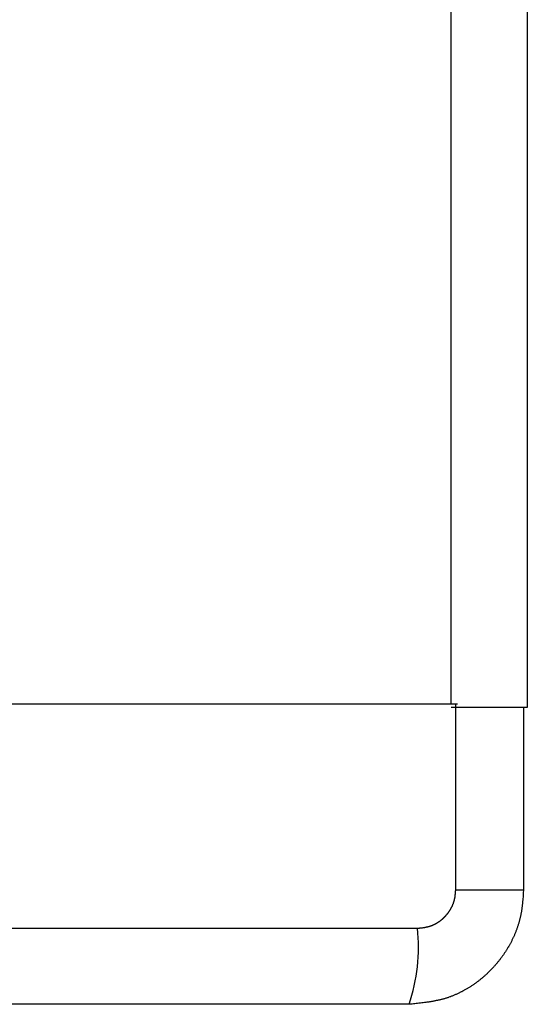
# Model space of a CAD drawing. Units: millimetres. Extents: x 0 to 841, y 0 to 594.
# Drawn here: x 146 to 153, y 375 to 388 of the extents above; entities that cross this region are included whole.
import ezdxf

# ---------------------------------------------------------------- set-up
doc = ezdxf.new("R2010")
doc.units = ezdxf.units.MM
doc.layers.add('SLD-0', color=179, linetype='Continuous')

msp = doc.modelspace()

# ---------------------------------------------------------------- linework, layer by layer
at = {"layer": 'SLD-0'}
for p, q in [((153.022, 419.262), (153.022, 379.262)), ((152.022, 379.312), (152.022, 419.212)), ((146.224, 379.312), (152.082, 379.312)), ((153.022, 379.262), (152.022, 379.262)), ((152.082, 376.862), (152.082, 379.312)), ((152.082, 379.312), (152.105, 379.312)), ((152.972, 379.262), (152.972, 376.862)), ((152.075, 376.789), (152.076, 376.792)), ((152.075, 376.785), (152.075, 376.789)), ((152.075, 376.782), (152.075, 376.785)), ((152.076, 376.795), (152.077, 376.798)), ((152.076, 376.792), (152.076, 376.795)), ((152.077, 376.804), (152.078, 376.807)), ((152.077, 376.801), (152.077, 376.804)), ((152.077, 376.798), (152.077, 376.801)), ((152.078, 376.813), (152.079, 376.819)), ((152.078, 376.81), (152.078, 376.813)), ((152.078, 376.807), (152.078, 376.81)), ((152.079, 376.825), (152.08, 376.831)), ((152.079, 376.819), (152.079, 376.825)), ((152.08, 376.837), (152.081, 376.844)), ((152.08, 376.831), (152.08, 376.837)), ((152.081, 376.85), (152.082, 376.862)), ((152.081, 376.844), (152.081, 376.85)), ((152.972, 376.862), (152.082, 376.862)), ((152.967, 376.789), (152.966, 376.77)), ((152.968, 376.807), (152.967, 376.789)), ((152.969, 376.825), (152.968, 376.807)), ((152.972, 376.862), (152.969, 376.825)), ((152.036, 376.653), (152.038, 376.656)), ((152.038, 376.656), (152.039, 376.659)), ((152.039, 376.659), (152.04, 376.662)), ((152.04, 376.662), (152.041, 376.664)), ((152.041, 376.664), (152.043, 376.667)), ((152.043, 376.667), (152.044, 376.67)), ((152.044, 376.67), (152.045, 376.673)), ((152.045, 376.673), (152.046, 376.676)), ((152.046, 376.676), (152.047, 376.679)), ((152.047, 376.679), (152.049, 376.682)), ((152.049, 376.682), (152.05, 376.684)), ((152.05, 376.684), (152.051, 376.687)), ((152.051, 376.687), (152.052, 376.69)), ((152.052, 376.69), (152.053, 376.693)), ((152.053, 376.693), (152.054, 376.696)), ((152.054, 376.696), (152.055, 376.699)), ((152.055, 376.699), (152.056, 376.702)), ((152.056, 376.702), (152.057, 376.705)), ((152.057, 376.705), (152.058, 376.708)), ((152.058, 376.708), (152.059, 376.711)), ((152.059, 376.711), (152.06, 376.714)), ((152.06, 376.714), (152.061, 376.717)), ((152.061, 376.719), (152.062, 376.722)), ((152.061, 376.717), (152.061, 376.719)), ((152.062, 376.722), (152.063, 376.725)), ((152.063, 376.725), (152.064, 376.728)), ((152.064, 376.728), (152.065, 376.731)), ((152.065, 376.734), (152.066, 376.737)), ((152.065, 376.731), (152.065, 376.734)), ((152.066, 376.737), (152.067, 376.74)), ((152.067, 376.74), (152.068, 376.743)), ((152.068, 376.746), (152.069, 376.749)), ((152.068, 376.743), (152.068, 376.746)), ((152.069, 376.749), (152.07, 376.752)), ((152.07, 376.755), (152.071, 376.758)), ((152.07, 376.752), (152.07, 376.755)), ((152.071, 376.761), (152.072, 376.764)), ((152.071, 376.758), (152.071, 376.761)), ((152.072, 376.767), (152.073, 376.77)), ((152.072, 376.764), (152.072, 376.767)), ((152.073, 376.773), (152.074, 376.776)), ((152.073, 376.77), (152.073, 376.773)), ((152.074, 376.779), (152.075, 376.782)), ((152.074, 376.776), (152.074, 376.779)), ((152.955, 376.661), (152.954, 376.652)), ((152.956, 376.67), (152.955, 376.661)), ((152.957, 376.679), (152.956, 376.67)), ((152.958, 376.688), (152.957, 376.679)), ((152.959, 376.697), (152.958, 376.688)), ((152.96, 376.706), (152.959, 376.697)), ((152.961, 376.715), (152.96, 376.706)), ((152.963, 376.734), (152.961, 376.715)), ((152.964, 376.752), (152.963, 376.734)), ((152.966, 376.77), (152.964, 376.752)), ((151.949, 376.523), (151.951, 376.526)), ((151.951, 376.526), (151.953, 376.528)), ((151.953, 376.528), (151.955, 376.53)), ((151.955, 376.53), (151.957, 376.533)), ((151.957, 376.533), (151.959, 376.535)), ((151.959, 376.535), (151.961, 376.537)), ((151.961, 376.537), (151.963, 376.54)), ((151.963, 376.54), (151.965, 376.542)), ((151.965, 376.542), (151.967, 376.544)), ((151.967, 376.544), (151.969, 376.547)), ((151.969, 376.547), (151.971, 376.549)), ((151.971, 376.549), (151.973, 376.551)), ((151.973, 376.551), (151.975, 376.554)), ((151.975, 376.554), (151.977, 376.556)), ((151.977, 376.556), (151.979, 376.559)), ((151.979, 376.559), (151.981, 376.561)), ((151.981, 376.561), (151.982, 376.564)), ((151.982, 376.564), (151.984, 376.566)), ((151.984, 376.566), (151.986, 376.568)), ((151.986, 376.568), (151.988, 376.571)), ((151.988, 376.571), (151.99, 376.573)), ((151.99, 376.573), (151.992, 376.576)), ((151.992, 376.576), (151.993, 376.578)), ((151.993, 376.578), (151.995, 376.581)), ((151.995, 376.581), (151.997, 376.584)), ((151.997, 376.584), (151.998, 376.586)), ((151.998, 376.586), (152, 376.589)), ((152, 376.589), (152.002, 376.591)), ((152.002, 376.591), (152.004, 376.594)), ((152.004, 376.594), (152.005, 376.596)), ((152.005, 376.596), (152.007, 376.599)), ((152.007, 376.599), (152.008, 376.602)), ((152.008, 376.602), (152.01, 376.604)), ((152.01, 376.604), (152.012, 376.607)), ((152.012, 376.607), (152.013, 376.61)), ((152.013, 376.61), (152.015, 376.612)), ((152.015, 376.612), (152.016, 376.615)), ((152.016, 376.615), (152.018, 376.618)), ((152.018, 376.618), (152.019, 376.62)), ((152.019, 376.62), (152.021, 376.623)), ((152.021, 376.623), (152.022, 376.626)), ((152.022, 376.626), (152.024, 376.628)), ((152.024, 376.628), (152.025, 376.631)), ((152.025, 376.631), (152.027, 376.634)), ((152.027, 376.634), (152.028, 376.637)), ((152.028, 376.637), (152.03, 376.639)), ((152.03, 376.639), (152.031, 376.642)), ((152.031, 376.642), (152.032, 376.645)), ((152.032, 376.645), (152.034, 376.648)), ((152.034, 376.648), (152.035, 376.65)), ((152.035, 376.65), (152.036, 376.653)), ((152.934, 376.525), (152.932, 376.516)), ((152.936, 376.534), (152.934, 376.525)), ((152.937, 376.543), (152.936, 376.534)), ((152.939, 376.552), (152.937, 376.543)), ((152.941, 376.561), (152.939, 376.552)), ((152.942, 376.57), (152.941, 376.561)), ((152.944, 376.579), (152.942, 376.57)), ((152.945, 376.588), (152.944, 376.579)), ((152.947, 376.597), (152.945, 376.588)), ((152.948, 376.606), (152.947, 376.597)), ((152.95, 376.615), (152.948, 376.606)), ((152.951, 376.624), (152.95, 376.615)), ((152.952, 376.633), (152.951, 376.624)), ((152.953, 376.642), (152.952, 376.633)), ((152.954, 376.652), (152.953, 376.642)), ((151.76, 376.395), (151.763, 376.396)), ((151.763, 376.396), (151.766, 376.397)), ((151.766, 376.397), (151.769, 376.398)), ((151.769, 376.398), (151.772, 376.399)), ((151.772, 376.399), (151.775, 376.4)), ((151.775, 376.4), (151.777, 376.402)), ((151.777, 376.402), (151.78, 376.403)), ((151.78, 376.403), (151.783, 376.404)), ((151.783, 376.404), (151.786, 376.405)), ((151.786, 376.405), (151.789, 376.406)), ((151.789, 376.406), (151.791, 376.408)), ((151.791, 376.408), (151.794, 376.409)), ((151.794, 376.409), (151.797, 376.41)), ((151.797, 376.41), (151.8, 376.412)), ((151.8, 376.412), (151.803, 376.413)), ((151.803, 376.413), (151.805, 376.414)), ((151.805, 376.414), (151.808, 376.416)), ((151.808, 376.416), (151.811, 376.417)), ((151.811, 376.417), (151.813, 376.418)), ((151.813, 376.418), (151.816, 376.42)), ((151.816, 376.42), (151.819, 376.421)), ((151.819, 376.421), (151.822, 376.423)), ((151.822, 376.423), (151.824, 376.424)), ((151.824, 376.424), (151.827, 376.426)), ((151.827, 376.426), (151.83, 376.427)), ((151.83, 376.427), (151.832, 376.429)), ((151.832, 376.429), (151.835, 376.43)), ((151.835, 376.43), (151.838, 376.432)), ((151.838, 376.432), (151.84, 376.434)), ((151.84, 376.434), (151.843, 376.435)), ((151.843, 376.435), (151.845, 376.437)), ((151.845, 376.437), (151.848, 376.439)), ((151.848, 376.439), (151.851, 376.44)), ((151.851, 376.44), (151.853, 376.442)), ((151.853, 376.442), (151.856, 376.444)), ((151.856, 376.444), (151.858, 376.445)), ((151.858, 376.445), (151.861, 376.447)), ((151.861, 376.447), (151.863, 376.449)), ((151.863, 376.449), (151.866, 376.451)), ((151.866, 376.451), (151.868, 376.452)), ((151.868, 376.452), (151.871, 376.454)), ((151.871, 376.454), (151.873, 376.456)), ((151.873, 376.456), (151.876, 376.458)), ((151.876, 376.458), (151.878, 376.46)), ((151.878, 376.46), (151.881, 376.462)), ((151.881, 376.462), (151.883, 376.463)), ((151.883, 376.463), (151.886, 376.465)), ((151.886, 376.465), (151.888, 376.467)), ((151.888, 376.467), (151.891, 376.469)), ((151.891, 376.469), (151.893, 376.471)), ((151.893, 376.471), (151.895, 376.473)), ((151.895, 376.473), (151.898, 376.475)), ((151.898, 376.475), (151.9, 376.477)), ((151.9, 376.477), (151.903, 376.479)), ((151.903, 376.479), (151.905, 376.481)), ((151.905, 376.481), (151.907, 376.483)), ((151.907, 376.483), (151.91, 376.485)), ((151.91, 376.485), (151.912, 376.487)), ((151.912, 376.487), (151.914, 376.489)), ((151.914, 376.489), (151.916, 376.491)), ((151.916, 376.491), (151.919, 376.493)), ((151.919, 376.493), (151.921, 376.495)), ((151.921, 376.495), (151.923, 376.497)), ((151.923, 376.497), (151.925, 376.499)), ((151.925, 376.499), (151.928, 376.502)), ((151.928, 376.502), (151.93, 376.504)), ((151.93, 376.504), (151.932, 376.506)), ((151.932, 376.506), (151.934, 376.508)), ((151.934, 376.508), (151.936, 376.51)), ((151.936, 376.51), (151.939, 376.512)), ((151.939, 376.512), (151.941, 376.515)), ((151.941, 376.515), (151.943, 376.517)), ((151.943, 376.517), (151.945, 376.519)), ((151.945, 376.519), (151.947, 376.521)), ((151.947, 376.521), (151.949, 376.523)), ((152.901, 376.401), (152.898, 376.392)), ((152.904, 376.41), (152.901, 376.401)), ((152.906, 376.418), (152.904, 376.41)), ((152.909, 376.427), (152.906, 376.418)), ((152.911, 376.436), (152.909, 376.427)), ((152.914, 376.445), (152.911, 376.436)), ((152.916, 376.454), (152.914, 376.445)), ((152.919, 376.463), (152.916, 376.454)), ((152.921, 376.471), (152.919, 376.463)), ((152.923, 376.48), (152.921, 376.471)), ((152.926, 376.489), (152.923, 376.48)), ((152.928, 376.498), (152.926, 376.489)), ((152.93, 376.507), (152.928, 376.498)), ((152.932, 376.516), (152.93, 376.507)), ((145.784, 376.362), (151.581, 376.362)), ((151.581, 376.362), (151.593, 376.363)), ((151.593, 376.363), (151.599, 376.364)), ((151.599, 376.364), (151.605, 376.364)), ((151.605, 376.364), (151.611, 376.365)), ((151.611, 376.365), (151.617, 376.366)), ((151.617, 376.366), (151.623, 376.366)), ((151.623, 376.366), (151.63, 376.367)), ((151.63, 376.367), (151.636, 376.368)), ((151.636, 376.368), (151.642, 376.369)), ((151.642, 376.369), (151.648, 376.369)), ((151.648, 376.369), (151.654, 376.37)), ((151.654, 376.37), (151.657, 376.371)), ((151.657, 376.371), (151.66, 376.371)), ((151.66, 376.371), (151.663, 376.371)), ((151.663, 376.371), (151.666, 376.372)), ((151.666, 376.372), (151.669, 376.372)), ((151.669, 376.372), (151.672, 376.373)), ((151.672, 376.373), (151.675, 376.373)), ((151.675, 376.373), (151.678, 376.374)), ((151.678, 376.374), (151.681, 376.374)), ((151.681, 376.374), (151.684, 376.375)), ((151.684, 376.375), (151.687, 376.375)), ((151.687, 376.375), (151.69, 376.376)), ((151.69, 376.376), (151.693, 376.377)), ((151.693, 376.377), (151.696, 376.377)), ((151.696, 376.377), (151.699, 376.378)), ((151.699, 376.378), (151.702, 376.378)), ((151.702, 376.378), (151.705, 376.379)), ((151.705, 376.379), (151.708, 376.38)), ((151.708, 376.38), (151.711, 376.38)), ((151.711, 376.38), (151.714, 376.381)), ((151.714, 376.381), (151.717, 376.382)), ((151.717, 376.382), (151.72, 376.383)), ((151.72, 376.383), (151.723, 376.383)), ((151.723, 376.383), (151.726, 376.384)), ((151.726, 376.384), (151.728, 376.385)), ((151.728, 376.385), (151.731, 376.386)), ((151.731, 376.386), (151.734, 376.386)), ((151.734, 376.386), (151.737, 376.387)), ((151.737, 376.387), (151.74, 376.388)), ((151.74, 376.388), (151.743, 376.389)), ((151.743, 376.389), (151.746, 376.39)), ((151.746, 376.39), (151.749, 376.391)), ((151.749, 376.391), (151.752, 376.392)), ((151.752, 376.392), (151.755, 376.393)), ((151.755, 376.393), (151.757, 376.394)), ((151.757, 376.394), (151.76, 376.395)), ((152.852, 376.271), (152.848, 376.263)), ((152.856, 376.28), (152.852, 376.271)), ((152.859, 376.288), (152.856, 376.28)), ((152.863, 376.297), (152.859, 376.288)), ((152.866, 376.305), (152.863, 376.297)), ((152.87, 376.314), (152.866, 376.305)), ((152.873, 376.323), (152.87, 376.314)), ((152.876, 376.331), (152.873, 376.323)), ((152.88, 376.34), (152.876, 376.331)), ((152.883, 376.349), (152.88, 376.34)), ((152.886, 376.357), (152.883, 376.349)), ((152.889, 376.366), (152.886, 376.357)), ((152.892, 376.375), (152.889, 376.366)), ((152.895, 376.383), (152.892, 376.375)), ((152.898, 376.392), (152.895, 376.383)), ((152.787, 376.139), (152.782, 376.131)), ((152.791, 376.147), (152.787, 376.139)), ((152.795, 376.155), (152.791, 376.147)), ((152.8, 376.163), (152.795, 376.155)), ((152.804, 376.171), (152.8, 376.163)), ((152.808, 376.18), (152.804, 376.171)), ((152.813, 376.188), (152.808, 376.18)), ((152.817, 376.196), (152.813, 376.188)), ((152.821, 376.204), (152.817, 376.196)), ((152.825, 376.213), (152.821, 376.204)), ((152.829, 376.221), (152.825, 376.213)), ((152.833, 376.229), (152.829, 376.221)), ((152.837, 376.238), (152.833, 376.229)), ((152.841, 376.246), (152.837, 376.238)), ((152.845, 376.255), (152.841, 376.246)), ((152.848, 376.263), (152.845, 376.255)), ((152.709, 376.014), (152.703, 376.006)), ((152.714, 376.021), (152.709, 376.014)), ((152.719, 376.029), (152.714, 376.021)), ((152.724, 376.037), (152.719, 376.029)), ((152.729, 376.044), (152.724, 376.037)), ((152.734, 376.052), (152.729, 376.044)), ((152.739, 376.06), (152.734, 376.052)), ((152.744, 376.068), (152.739, 376.06)), ((152.749, 376.075), (152.744, 376.068)), ((152.754, 376.083), (152.749, 376.075)), ((152.759, 376.091), (152.754, 376.083)), ((152.763, 376.099), (152.759, 376.091)), ((152.768, 376.107), (152.763, 376.099)), ((152.773, 376.115), (152.768, 376.107)), ((152.777, 376.123), (152.773, 376.115)), ((152.782, 376.131), (152.777, 376.123)), ((152.607, 375.883), (152.601, 375.876)), ((152.613, 375.89), (152.607, 375.883)), ((152.619, 375.897), (152.613, 375.89)), ((152.625, 375.904), (152.619, 375.897)), ((152.631, 375.911), (152.625, 375.904)), ((152.637, 375.918), (152.631, 375.911)), ((152.643, 375.925), (152.637, 375.918)), ((152.648, 375.933), (152.643, 375.925)), ((152.654, 375.94), (152.648, 375.933)), ((152.66, 375.947), (152.654, 375.94)), ((152.665, 375.954), (152.66, 375.947)), ((152.671, 375.962), (152.665, 375.954)), ((152.676, 375.969), (152.671, 375.962)), ((152.682, 375.976), (152.676, 375.969)), ((152.687, 375.984), (152.682, 375.976)), ((152.693, 375.991), (152.687, 375.984)), ((152.698, 375.999), (152.693, 375.991)), ((152.703, 376.006), (152.698, 375.999)), ((152.479, 375.751), (152.472, 375.745)), ((152.486, 375.757), (152.479, 375.751)), ((152.493, 375.764), (152.486, 375.757)), ((152.499, 375.77), (152.493, 375.764)), ((152.506, 375.776), (152.499, 375.77)), ((152.513, 375.783), (152.506, 375.776)), ((152.519, 375.789), (152.513, 375.783)), ((152.526, 375.796), (152.519, 375.789)), ((152.532, 375.802), (152.526, 375.796)), ((152.539, 375.809), (152.532, 375.802)), ((152.545, 375.815), (152.539, 375.809)), ((152.552, 375.822), (152.545, 375.815)), ((152.558, 375.828), (152.552, 375.822)), ((152.564, 375.835), (152.558, 375.828)), ((152.57, 375.842), (152.564, 375.835)), ((152.577, 375.849), (152.57, 375.842)), ((152.583, 375.855), (152.577, 375.849)), ((152.589, 375.862), (152.583, 375.855)), ((152.595, 375.869), (152.589, 375.862)), ((152.601, 375.876), (152.595, 375.869)), ((152.321, 375.624), (152.313, 375.619)), ((152.328, 375.629), (152.321, 375.624)), ((152.336, 375.635), (152.328, 375.629)), ((152.343, 375.64), (152.336, 375.635)), ((152.351, 375.646), (152.343, 375.64)), ((152.358, 375.651), (152.351, 375.646)), ((152.365, 375.657), (152.358, 375.651)), ((152.373, 375.662), (152.365, 375.657)), ((152.38, 375.668), (152.373, 375.662)), ((152.387, 375.674), (152.38, 375.668)), ((152.395, 375.679), (152.387, 375.674)), ((152.402, 375.685), (152.395, 375.679)), ((152.409, 375.691), (152.402, 375.685)), ((152.416, 375.697), (152.409, 375.691)), ((152.423, 375.703), (152.416, 375.697)), ((152.431, 375.709), (152.423, 375.703)), ((152.438, 375.715), (152.431, 375.709)), ((152.445, 375.721), (152.438, 375.715)), ((152.452, 375.727), (152.445, 375.721)), ((152.458, 375.733), (152.452, 375.727)), ((152.465, 375.739), (152.458, 375.733)), ((152.472, 375.745), (152.465, 375.739)), ((152.088, 375.492), (152.08, 375.489)), ((152.097, 375.496), (152.088, 375.492)), ((152.105, 375.5), (152.097, 375.496)), ((152.113, 375.504), (152.105, 375.5)), ((152.122, 375.508), (152.113, 375.504)), ((152.13, 375.512), (152.122, 375.508)), ((152.138, 375.516), (152.13, 375.512)), ((152.146, 375.52), (152.138, 375.516)), ((152.155, 375.524), (152.146, 375.52)), ((152.163, 375.528), (152.155, 375.524)), ((152.171, 375.533), (152.163, 375.528)), ((152.179, 375.537), (152.171, 375.533)), ((152.187, 375.541), (152.179, 375.537)), ((152.195, 375.546), (152.187, 375.541)), ((152.203, 375.55), (152.195, 375.546)), ((152.211, 375.555), (152.203, 375.55)), ((152.219, 375.559), (152.211, 375.555)), ((152.227, 375.564), (152.219, 375.559)), ((152.235, 375.569), (152.227, 375.564)), ((152.243, 375.574), (152.235, 375.569)), ((152.251, 375.578), (152.243, 375.574)), ((152.259, 375.583), (152.251, 375.578)), ((152.267, 375.588), (152.259, 375.583)), ((152.274, 375.593), (152.267, 375.588)), ((152.282, 375.598), (152.274, 375.593)), ((152.29, 375.603), (152.282, 375.598)), ((152.298, 375.608), (152.29, 375.603)), ((152.305, 375.614), (152.298, 375.608)), ((152.313, 375.619), (152.305, 375.614)), ((151.472, 375.362), (145.689, 375.362)), ((151.509, 375.366), (151.472, 375.362)), ((151.527, 375.367), (151.509, 375.366)), ((151.545, 375.369), (151.527, 375.367)), ((151.564, 375.371), (151.545, 375.369)), ((151.582, 375.373), (151.564, 375.371)), ((151.6, 375.375), (151.582, 375.373)), ((151.619, 375.377), (151.6, 375.375)), ((151.637, 375.38), (151.619, 375.377)), ((151.655, 375.382), (151.637, 375.38)), ((151.674, 375.384), (151.655, 375.382)), ((151.692, 375.387), (151.674, 375.384)), ((151.701, 375.388), (151.692, 375.387)), ((151.71, 375.389), (151.701, 375.388)), ((151.719, 375.391), (151.71, 375.389)), ((151.728, 375.392), (151.719, 375.391)), ((151.737, 375.393), (151.728, 375.392)), ((151.746, 375.395), (151.737, 375.393)), ((151.755, 375.396), (151.746, 375.395)), ((151.764, 375.398), (151.755, 375.396)), ((151.773, 375.399), (151.764, 375.398)), ((151.782, 375.401), (151.773, 375.399)), ((151.791, 375.403), (151.782, 375.401)), ((151.8, 375.404), (151.791, 375.403)), ((151.809, 375.406), (151.8, 375.404)), ((151.818, 375.408), (151.809, 375.406)), ((151.827, 375.41), (151.818, 375.408)), ((151.836, 375.412), (151.827, 375.41)), ((151.845, 375.414), (151.836, 375.412)), ((151.854, 375.416), (151.845, 375.414)), ((151.863, 375.418), (151.854, 375.416)), ((151.872, 375.42), (151.863, 375.418)), ((151.881, 375.422), (151.872, 375.42)), ((151.89, 375.424), (151.881, 375.422)), ((151.898, 375.426), (151.89, 375.424)), ((151.907, 375.429), (151.898, 375.426)), ((151.916, 375.431), (151.907, 375.429)), ((151.925, 375.433), (151.916, 375.431)), ((151.934, 375.436), (151.925, 375.433)), ((151.942, 375.439), (151.934, 375.436)), ((151.951, 375.441), (151.942, 375.439)), ((151.96, 375.444), (151.951, 375.441)), ((151.968, 375.447), (151.96, 375.444)), ((151.977, 375.449), (151.968, 375.447)), ((151.986, 375.452), (151.977, 375.449)), ((151.994, 375.455), (151.986, 375.452)), ((152.003, 375.458), (151.994, 375.455)), ((152.012, 375.462), (152.003, 375.458)), ((152.02, 375.465), (152.012, 375.462)), ((152.029, 375.468), (152.02, 375.465)), ((152.037, 375.471), (152.029, 375.468)), ((152.046, 375.475), (152.037, 375.471)), ((152.054, 375.478), (152.046, 375.475)), ((152.063, 375.482), (152.054, 375.478)), ((152.071, 375.485), (152.063, 375.482)), ((152.08, 375.489), (152.071, 375.485))]:
    msp.add_line(p, q, dxfattribs=at)
msp.add_arc((149.201, 376.115), 2.392, 341.6521, 5.928, dxfattribs=at)

doc.saveas('drawing.dxf')
